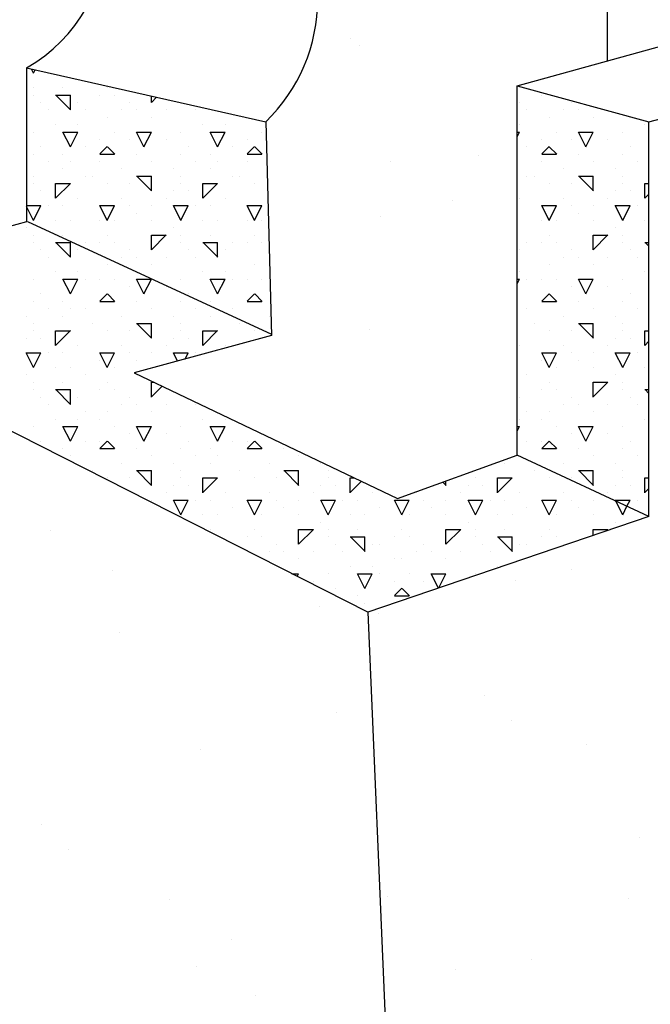
# Model space of a CAD drawing. Extents: x 16 to 257, y 17 to 319.
# Drawn here: x 115 to 119, y 303 to 309 of the extents above; entities that cross this region are included whole.
import ezdxf

# ---------------------------------------------------------------- set-up
doc = ezdxf.new("R2010")
doc.units = 0
doc.header["$MEASUREMENT"] = 0
doc.layers.add('BORDER', color=7, linetype='Continuous')
doc.layers.add('LB1250', color=7, linetype='Continuous')

msp = doc.modelspace()

# ---------------------------------------------------------------- linework, layer by layer
at = {"layer": 'BORDER', "color": 7, "linetype": 'Continuous'}
for p, q in [((117.1498, 309.2374), (117.1498, 309.2374)), ((117.2151, 309.1851), (117.2151, 309.1851)), ((115, 309), (114.986, 309.028)), ((115, 309), (115.0112, 309.0224)), ((115, 308.9), (115, 308.9)), ((115.2, 308.9), (115.2, 308.9)), ((115.2, 308.9), (115.2, 308.9)), ((115.5, 308.9), (115.5, 308.9)), ((118.2843, 308.9136), (119.178, 308.6698)), ((115, 308.85), (115, 308.85)), ((115.05, 308.8), (115.05, 308.8)), ((115.15, 308.85), (115.25, 308.85)), ((115.2519, 308.75), (115.1519, 308.85)), ((115.25, 308.75), (115.25, 308.85)), ((115.3, 308.8), (115.3, 308.8)), ((115.45, 308.85), (115.45, 308.85)), ((115.55, 308.85), (115.55, 308.85)), ((115.65, 308.8), (115.65, 308.8)), ((115.8, 308.8), (115.8, 308.8449)), ((115.8, 308.8009), (115.8359, 308.8368)), ((118.3, 308.8), (118.3, 308.8)), ((118.45, 308.85), (118.45, 308.85)), ((118.65, 308.8), (118.65, 308.8)), ((115.1, 308.75), (115.1, 308.75)), ((115.35, 308.75), (115.35, 308.75)), ((115.6, 308.75), (115.6, 308.75)), ((115.7, 308.75), (115.7, 308.75)), ((115.9, 308.75), (115.9, 308.75)), ((116.1, 308.75), (116.1, 308.75)), ((118.35, 308.75), (118.35, 308.75)), ((118.6, 308.75), (118.6, 308.75)), ((118.7, 308.75), (118.7, 308.75)), ((115.5, 308.7), (115.5, 308.7)), ((115.8, 308.7), (115.8, 308.7)), ((118.5, 308.7), (118.5, 308.7)), ((118.8, 308.7), (118.8, 308.7)), ((115, 308.6), (115, 308.6)), ((115.15, 308.65), (115.15, 308.65)), ((115.25, 308.5), (115.2, 308.6)), ((115.2, 308.6), (115.3, 308.6)), ((115.25, 308.5), (115.3, 308.6)), ((115.3, 308.65), (115.3, 308.65)), ((115.55, 308.6), (115.55, 308.6)), ((115.75, 308.5), (115.7, 308.6)), ((115.7, 308.6), (115.8, 308.6)), ((115.75, 308.5), (115.8, 308.6)), ((116, 308.6), (116, 308.6)), ((116.15, 308.65), (116.15, 308.65)), ((116.25, 308.5), (116.2, 308.6)), ((116.2, 308.6), (116.3, 308.6)), ((116.25, 308.5), (116.3, 308.6)), ((116.3, 308.65), (116.3, 308.65)), ((116.55, 308.6), (116.55, 308.6)), ((118.2843, 308.5685), (118.3, 308.6)), ((118.2843, 308.6), (118.3, 308.6)), ((118.3, 308.65), (118.3, 308.65)), ((118.55, 308.6), (118.55, 308.6)), ((118.75, 308.5), (118.7, 308.6)), ((118.7, 308.6), (118.8, 308.6)), ((118.75, 308.5), (118.8, 308.6)), ((119, 308.6), (119, 308.6)), ((119.15, 308.65), (119.15, 308.65)), ((115.45, 308.55), (115.45, 308.55)), ((115.65, 308.55), (115.65, 308.55)), ((115.9, 308.55), (115.9, 308.55)), ((116.45, 308.55), (116.45, 308.55)), ((118.45, 308.55), (118.45, 308.55)), ((118.65, 308.55), (118.65, 308.55)), ((118.9, 308.55), (118.9, 308.55)), ((115.05, 308.5), (115.05, 308.5)), ((115.35, 308.5), (115.35, 308.5)), ((115.45, 308.4509), (115.5, 308.5009)), ((115.5519, 308.45), (115.5019, 308.5)), ((116.05, 308.5), (116.05, 308.5)), ((116.35, 308.5), (116.35, 308.5)), ((116.45, 308.4509), (116.5, 308.5009)), ((116.5519, 308.45), (116.5019, 308.5)), ((118.35, 308.5), (118.35, 308.5)), ((118.45, 308.4509), (118.5, 308.5009)), ((118.5519, 308.45), (118.5019, 308.5)), ((119.05, 308.5), (119.05, 308.5)), ((115, 308.45), (115, 308.45)), ((115.1, 308.4), (115.1, 308.4)), ((115.2, 308.45), (115.2, 308.45)), ((115.25, 308.4), (115.25, 308.4)), ((115.45, 308.45), (115.55, 308.45)), ((115.45, 308.4), (115.45, 308.4)), ((115.7, 308.45), (115.7, 308.45)), ((115.8, 308.4), (115.8, 308.4)), ((116, 308.45), (116, 308.45)), ((116.1, 308.4), (116.1, 308.4)), ((116.2, 308.45), (116.2, 308.45)), ((116.25, 308.4), (116.25, 308.4)), ((116.45, 308.45), (116.55, 308.45)), ((116.45, 308.4), (116.45, 308.4)), ((117.4216, 308.4007), (117.4216, 308.4007)), ((118.0198, 308.4402), (118.0198, 308.4402)), ((118.45, 308.45), (118.55, 308.45)), ((118.45, 308.4), (118.45, 308.4)), ((118.7, 308.45), (118.7, 308.45)), ((118.8, 308.4), (118.8, 308.4)), ((119, 308.45), (119, 308.45)), ((119.1, 308.4), (119.1, 308.4)), ((115.2, 308.35), (115.2, 308.35)), ((115.6, 308.35), (115.6, 308.35)), ((115.95, 308.35), (115.95, 308.35)), ((116.2, 308.35), (116.2, 308.35)), ((118.6, 308.35), (118.6, 308.35)), ((118.95, 308.35), (118.95, 308.35)), ((115, 308.3), (115, 308.3)), ((115.35, 308.3), (115.35, 308.3)), ((115.4, 308.3), (115.4, 308.3)), ((115.7, 308.3), (115.8, 308.3)), ((115.8019, 308.2), (115.7019, 308.3)), ((115.8, 308.2), (115.8, 308.3)), ((116, 308.3), (116, 308.3)), ((116.35, 308.3), (116.35, 308.3)), ((116.4, 308.3), (116.4, 308.3)), ((118.35, 308.3), (118.35, 308.3)), ((118.4, 308.3), (118.4, 308.3)), ((118.7, 308.3), (118.8, 308.3)), ((118.8019, 308.2), (118.7019, 308.3)), ((118.8, 308.2), (118.8, 308.3)), ((119, 308.3), (119, 308.3)), ((115, 308.25), (115, 308.25)), ((115.05, 308.2), (115.05, 308.2)), ((115.15, 308.1509), (115.25, 308.2509)), ((115.15, 308.25), (115.25, 308.25)), ((115.15, 308.15), (115.15, 308.25)), ((115.5, 308.25), (115.5, 308.25)), ((115.65, 308.25), (115.65, 308.25)), ((115.95, 308.2), (115.95, 308.2)), ((116, 308.25), (116, 308.25)), ((116.05, 308.2), (116.05, 308.2)), ((116.15, 308.1509), (116.25, 308.2509)), ((116.15, 308.25), (116.25, 308.25)), ((116.15, 308.15), (116.15, 308.25)), ((116.5, 308.25), (116.5, 308.25)), ((118.5, 308.25), (118.5, 308.25)), ((118.65, 308.25), (118.65, 308.25)), ((118.95, 308.2), (118.95, 308.2)), ((119, 308.25), (119, 308.25)), ((119.05, 308.2), (119.05, 308.2)), ((119.15, 308.25), (119.178, 308.25)), ((119.15, 308.15), (119.15, 308.25)), ((115.3, 308.15), (115.3, 308.15)), ((115.6, 308.15), (115.6, 308.15)), ((115.9, 308.15), (115.9, 308.15)), ((116.3, 308.15), (116.3, 308.15)), ((117.8433, 308.1321), (117.8433, 308.1321)), ((118.3, 308.15), (118.3, 308.15)), ((118.6, 308.15), (118.6, 308.15)), ((118.9, 308.15), (118.9, 308.15)), ((119.15, 308.1509), (119.178, 308.1789)), ((114.9529, 308.1), (115, 308.1)), ((115, 308), (114.9529, 308.0941)), ((115, 308), (115.05, 308.1)), ((115, 308.1), (115.05, 308.1)), ((115.1, 308.1), (115.1, 308.1)), ((115.2, 308.1), (115.2, 308.1)), ((115.5, 308), (115.45, 308.1)), ((115.45, 308.1), (115.55, 308.1)), ((115.5, 308), (115.55, 308.1)), ((115.65, 308.1), (115.65, 308.1)), ((115.8, 308.1), (115.8, 308.1)), ((116, 308), (115.95, 308.1)), ((115.95, 308.1), (116, 308.1)), ((116, 308), (116.05, 308.1)), ((116, 308.1), (116.05, 308.1)), ((116.1, 308.1), (116.1, 308.1)), ((116.2, 308.1), (116.2, 308.1)), ((116.5, 308), (116.45, 308.1)), ((116.45, 308.1), (116.55, 308.1)), ((116.5, 308), (116.55, 308.1)), ((118.5, 308), (118.45, 308.1)), ((118.45, 308.1), (118.55, 308.1)), ((118.5, 308), (118.55, 308.1)), ((118.65, 308.1), (118.65, 308.1)), ((118.8, 308.1), (118.8, 308.1)), ((119, 308), (118.95, 308.1)), ((118.95, 308.1), (119, 308.1)), ((119, 308), (119.05, 308.1)), ((119, 308.1), (119.05, 308.1)), ((119.1, 308.1), (119.1, 308.1)), ((115.15, 308), (115.15, 308)), ((115.25, 308), (115.25, 308)), ((115.45, 308), (115.45, 308)), ((115.55, 308), (115.55, 308)), ((115.7, 308.05), (115.7, 308.05)), ((115.8, 308), (115.8, 308)), ((116.15, 308), (116.15, 308)), ((116.25, 308), (116.25, 308)), ((116.45, 308), (116.45, 308)), ((116.55, 308), (116.55, 308)), ((117.3528, 308.0238), (117.3528, 308.0238)), ((118.45, 308), (118.45, 308)), ((118.55, 308), (118.55, 308)), ((118.7, 308.05), (118.7, 308.05)), ((118.8, 308), (118.8, 308)), ((119.15, 308), (119.15, 308)), ((114.95, 307.95), (114.95, 307.95)), ((115.95, 307.95), (115.95, 307.95)), ((118.95, 307.95), (118.95, 307.95)), ((115, 307.9), (115, 307.9)), ((115.2, 307.9), (115.2, 307.9)), ((115.2, 307.9), (115.2, 307.9)), ((115.5, 307.9), (115.5, 307.9)), ((115.8, 307.8009), (115.9, 307.9009)), ((115.8, 307.9), (115.9, 307.9)), ((115.8, 307.8), (115.8, 307.9)), ((116, 307.9), (116, 307.9)), ((116.2, 307.9), (116.2, 307.9)), ((116.2, 307.9), (116.2, 307.9)), ((116.5, 307.9), (116.5, 307.9)), ((118.5, 307.9), (118.5, 307.9)), ((118.8, 307.8009), (118.9, 307.9009)), ((118.8, 307.9), (118.9, 307.9)), ((118.8, 307.8), (118.8, 307.9)), ((119, 307.9), (119, 307.9)), ((115, 307.85), (115, 307.85)), ((115.05, 307.8), (115.05, 307.8)), ((115.15, 307.85), (115.25, 307.85)), ((115.2519, 307.75), (115.1519, 307.85)), ((115.25, 307.75), (115.25, 307.85)), ((115.3, 307.8), (115.3, 307.8)), ((115.35, 307.85), (115.35, 307.85)), ((115.45, 307.85), (115.45, 307.85)), ((115.55, 307.85), (115.55, 307.85)), ((115.65, 307.8), (115.65, 307.8)), ((116, 307.85), (116, 307.85)), ((116.05, 307.8), (116.05, 307.8)), ((116.15, 307.85), (116.25, 307.85)), ((116.2519, 307.75), (116.1519, 307.85)), ((116.25, 307.75), (116.25, 307.85)), ((116.3, 307.8), (116.3, 307.8)), ((116.35, 307.85), (116.35, 307.85)), ((116.45, 307.85), (116.45, 307.85)), ((116.55, 307.85), (116.55, 307.85)), ((118.3, 307.8), (118.3, 307.8)), ((118.35, 307.85), (118.35, 307.85)), ((118.45, 307.85), (118.45, 307.85)), ((118.55, 307.85), (118.55, 307.85)), ((118.65, 307.8), (118.65, 307.8)), ((119, 307.85), (119, 307.85)), ((119.05, 307.8), (119.05, 307.8)), ((119.15, 307.85), (119.178, 307.85)), ((119.178, 307.8239), (119.1519, 307.85)), ((115.1, 307.75), (115.1, 307.75)), ((115.6, 307.75), (115.6, 307.75)), ((115.7, 307.75), (115.7, 307.75)), ((115.9, 307.75), (115.9, 307.75)), ((116.1, 307.75), (116.1, 307.75)), ((116.6, 307.75), (116.6, 307.75)), ((118.6, 307.75), (118.6, 307.75)), ((118.7, 307.75), (118.7, 307.75)), ((118.9, 307.75), (118.9, 307.75)), ((119.1, 307.75), (119.1, 307.75)), ((115.5, 307.7), (115.5, 307.7)), ((115.8, 307.7), (115.8, 307.7)), ((116.5, 307.7), (116.5, 307.7)), ((118.5, 307.7), (118.5, 307.7)), ((118.8, 307.7), (118.8, 307.7)), ((115, 307.6), (115, 307.6)), ((115.15, 307.65), (115.15, 307.65)), ((115.25, 307.5), (115.2, 307.6)), ((115.2, 307.6), (115.3, 307.6)), ((115.25, 307.5), (115.3, 307.6)), ((115.3, 307.65), (115.3, 307.65)), ((115.35, 307.6), (115.35, 307.6)), ((115.45, 307.6), (115.45, 307.6)), ((115.55, 307.6), (115.55, 307.6)), ((115.75, 307.5), (115.7, 307.6)), ((115.7, 307.6), (115.8, 307.6)), ((115.75, 307.5), (115.8, 307.6)), ((116, 307.6), (116, 307.6)), ((116.15, 307.65), (116.15, 307.65)), ((116.25, 307.5), (116.2, 307.6)), ((116.2, 307.6), (116.3, 307.6)), ((116.25, 307.5), (116.3, 307.6)), ((116.3, 307.65), (116.3, 307.65)), ((116.35, 307.6), (116.35, 307.6)), ((116.45, 307.6), (116.45, 307.6)), ((116.55, 307.6), (116.55, 307.6)), ((118.2843, 307.5685), (118.3, 307.6)), ((118.2843, 307.6), (118.3, 307.6)), ((118.3, 307.65), (118.3, 307.65)), ((118.35, 307.6), (118.35, 307.6)), ((118.45, 307.6), (118.45, 307.6)), ((118.55, 307.6), (118.55, 307.6)), ((118.75, 307.5), (118.7, 307.6)), ((118.7, 307.6), (118.8, 307.6)), ((118.75, 307.5), (118.8, 307.6)), ((119, 307.6), (119, 307.6)), ((119.15, 307.65), (119.15, 307.65)), ((115.65, 307.55), (115.65, 307.55)), ((115.9, 307.55), (115.9, 307.55)), ((118.65, 307.55), (118.65, 307.55)), ((118.9, 307.55), (118.9, 307.55)), ((115.05, 307.5), (115.05, 307.5)), ((115.45, 307.4509), (115.5, 307.5009)), ((115.5519, 307.45), (115.5019, 307.5)), ((116.05, 307.5), (116.05, 307.5)), ((116.45, 307.4509), (116.5, 307.5009)), ((116.5519, 307.45), (116.5019, 307.5)), ((118.45, 307.4509), (118.5, 307.5009)), ((118.5519, 307.45), (118.5019, 307.5)), ((119.05, 307.5), (119.05, 307.5)), ((115, 307.45), (115, 307.45)), ((115.1, 307.4), (115.1, 307.4)), ((115.2, 307.45), (115.2, 307.45)), ((115.25, 307.4), (115.25, 307.4)), ((115.35, 307.4), (115.35, 307.4)), ((115.45, 307.45), (115.55, 307.45)), ((115.45, 307.45), (115.45, 307.45)), ((115.7, 307.45), (115.7, 307.45)), ((115.8, 307.4), (115.8, 307.4)), ((116, 307.45), (116, 307.45)), ((116.1, 307.4), (116.1, 307.4)), ((116.2, 307.45), (116.2, 307.45)), ((116.25, 307.4), (116.25, 307.4)), ((116.35, 307.4), (116.35, 307.4)), ((116.45, 307.45), (116.55, 307.45)), ((116.45, 307.45), (116.45, 307.45)), ((118.35, 307.4), (118.35, 307.4)), ((118.45, 307.45), (118.55, 307.45)), ((118.45, 307.45), (118.45, 307.45)), ((118.7, 307.45), (118.7, 307.45)), ((118.8, 307.4), (118.8, 307.4)), ((119, 307.45), (119, 307.45)), ((119.1, 307.4), (119.1, 307.4)), ((114.95, 307.35), (114.95, 307.35)), ((115.2, 307.35), (115.2, 307.35)), ((115.6, 307.35), (115.6, 307.35)), ((115.95, 307.35), (115.95, 307.35)), ((116.2, 307.35), (116.2, 307.35)), ((116.6, 307.35), (116.6, 307.35)), ((118.6, 307.35), (118.6, 307.35)), ((118.95, 307.35), (118.95, 307.35)), ((115, 307.3), (115, 307.3)), ((115, 307.25), (115, 307.25)), ((115.15, 307.1509), (115.25, 307.2509)), ((115.15, 307.25), (115.25, 307.25)), ((115.15, 307.15), (115.15, 307.25)), ((115.4, 307.3), (115.4, 307.3)), ((115.5, 307.25), (115.5, 307.25)), ((115.65, 307.25), (115.65, 307.25)), ((115.7, 307.3), (115.8, 307.3)), ((115.8019, 307.2), (115.7019, 307.3)), ((115.8, 307.2), (115.8, 307.3)), ((116, 307.3), (116, 307.3)), ((116, 307.25), (116, 307.25)), ((116.15, 307.1509), (116.25, 307.2509)), ((116.15, 307.25), (116.25, 307.25)), ((116.15, 307.15), (116.15, 307.25)), ((116.4, 307.3), (116.4, 307.3)), ((116.5, 307.25), (116.5, 307.25)), ((117.2781, 307.2583), (117.2781, 307.2583)), ((118.4, 307.3), (118.4, 307.3)), ((118.5, 307.25), (118.5, 307.25)), ((118.65, 307.25), (118.65, 307.25)), ((118.7, 307.3), (118.8, 307.3)), ((118.8019, 307.2), (118.7019, 307.3)), ((118.8, 307.2), (118.8, 307.3)), ((119, 307.3), (119, 307.3)), ((119, 307.25), (119, 307.25)), ((119.15, 307.25), (119.178, 307.25)), ((119.15, 307.15), (119.15, 307.25)), ((114.95, 307.2), (114.95, 307.2)), ((115.05, 307.2), (115.05, 307.2)), ((115.95, 307.2), (115.95, 307.2)), ((116.05, 307.2), (116.05, 307.2)), ((118.95, 307.2), (118.95, 307.2)), ((119.05, 307.2), (119.05, 307.2)), ((115.3, 307.15), (115.3, 307.15)), ((115.6, 307.15), (115.6, 307.15)), ((115.9, 307.15), (115.9, 307.15)), ((116.3, 307.15), (116.3, 307.15)), ((118.3, 307.15), (118.3, 307.15)), ((118.6, 307.15), (118.6, 307.15)), ((118.9, 307.15), (118.9, 307.15)), ((119.15, 307.1509), (119.178, 307.1789)), ((115, 307), (114.95, 307.1)), ((114.95, 307.1), (115, 307.1)), ((115, 307), (115.05, 307.1)), ((115, 307.1), (115.05, 307.1)), ((115.1, 307.1), (115.1, 307.1)), ((115.2, 307.1), (115.2, 307.1)), ((115.5, 307), (115.45, 307.1)), ((115.45, 307.1), (115.55, 307.1)), ((115.45, 307.05), (115.45, 307.05)), ((115.5, 307), (115.55, 307.1)), ((115.65, 307.1), (115.65, 307.1)), ((115.7, 307.05), (115.7, 307.05)), ((115.8, 307.1), (115.8, 307.1)), ((115.9782, 307.0437), (115.95, 307.1)), ((115.95, 307.1), (116, 307.1)), ((116, 307.1), (116.05, 307.1)), ((116.0287, 307.0575), (116.05, 307.1)), ((116.1, 307.1), (116.1, 307.1)), ((118.5, 307), (118.45, 307.1)), ((118.45, 307.1), (118.55, 307.1)), ((118.45, 307.05), (118.45, 307.05)), ((118.5, 307), (118.55, 307.1)), ((118.65, 307.1), (118.65, 307.1)), ((118.7, 307.05), (118.7, 307.05)), ((118.8, 307.1), (118.8, 307.1)), ((119, 307), (118.95, 307.1)), ((118.95, 307.1), (119, 307.1)), ((119, 307), (119.05, 307.1)), ((119, 307.1), (119.05, 307.1)), ((119.1, 307.1), (119.1, 307.1)), ((115.15, 307), (115.15, 307)), ((115.25, 307), (115.25, 307)), ((115.55, 307), (115.55, 307)), ((115.8, 307), (115.8, 307)), ((118.55, 307), (118.55, 307)), ((118.8, 307), (118.8, 307)), ((119.15, 307), (119.15, 307)), ((114.95, 306.95), (114.95, 306.95)), ((115.35, 306.95), (115.35, 306.95)), ((118.35, 306.95), (118.35, 306.95)), ((118.95, 306.95), (118.95, 306.95)), ((115, 306.9), (115, 306.9)), ((115, 306.85), (115, 306.85)), ((115.15, 306.85), (115.25, 306.85)), ((115.2519, 306.75), (115.1519, 306.85)), ((115.2, 306.9), (115.2, 306.9)), ((115.2, 306.9), (115.2, 306.9)), ((115.25, 306.75), (115.25, 306.85)), ((115.45, 306.85), (115.45, 306.85)), ((115.5, 306.9), (115.5, 306.9)), ((115.55, 306.85), (115.55, 306.85)), ((115.8, 306.9), (115.8173, 306.9)), ((115.8, 306.8), (115.8, 306.9)), ((115.8, 306.8009), (115.8727, 306.8736)), ((118.45, 306.85), (118.45, 306.85)), ((118.5, 306.9), (118.5, 306.9)), ((118.55, 306.85), (118.55, 306.85)), ((118.8, 306.8009), (118.9, 306.9009)), ((118.8, 306.9), (118.9, 306.9)), ((118.8, 306.8), (118.8, 306.9)), ((119, 306.9), (119, 306.9)), ((119, 306.85), (119, 306.85)), ((119.15, 306.85), (119.178, 306.85)), ((119.178, 306.8239), (119.1519, 306.85)), ((115.05, 306.8), (115.05, 306.8)), ((115.3, 306.8), (115.3, 306.8)), ((115.65, 306.8), (115.65, 306.8)), ((118.3, 306.8), (118.3, 306.8)), ((118.65, 306.8), (118.65, 306.8)), ((119.05, 306.8), (119.05, 306.8)), ((115.1, 306.75), (115.1, 306.75)), ((115.6, 306.75), (115.6, 306.75)), ((115.7, 306.75), (115.7, 306.75)), ((115.9, 306.75), (115.9, 306.75)), ((116.1, 306.75), (116.1, 306.75)), ((118.6, 306.75), (118.6, 306.75)), ((118.7, 306.75), (118.7, 306.75)), ((118.9, 306.75), (118.9, 306.75)), ((119.1, 306.75), (119.1, 306.75)), ((115.15, 306.65), (115.15, 306.65)), ((115.3, 306.65), (115.3, 306.65)), ((115.35, 306.7), (115.35, 306.7)), ((115.45, 306.65), (115.45, 306.65)), ((115.5, 306.7), (115.5, 306.7)), ((115.8, 306.7), (115.8, 306.7)), ((116.15, 306.65), (116.15, 306.65)), ((116.3, 306.65), (116.3, 306.65)), ((118.3, 306.65), (118.3, 306.65)), ((118.35, 306.7), (118.35, 306.7)), ((118.45, 306.65), (118.45, 306.65)), ((118.5, 306.7), (118.5, 306.7)), ((118.8, 306.7), (118.8, 306.7)), ((119.15, 306.65), (119.15, 306.65)), ((115, 306.6), (115, 306.6)), ((115.25, 306.5), (115.2, 306.6)), ((115.2, 306.6), (115.3, 306.6)), ((115.25, 306.5), (115.3, 306.6)), ((115.55, 306.6), (115.55, 306.6)), ((115.75, 306.5), (115.7, 306.6)), ((115.7, 306.6), (115.8, 306.6)), ((115.75, 306.5), (115.8, 306.6)), ((116, 306.6), (116, 306.6)), ((116.25, 306.5), (116.2, 306.6)), ((116.2, 306.6), (116.3, 306.6)), ((116.25, 306.5), (116.3, 306.6)), ((118.2843, 306.5685), (118.3, 306.6)), ((118.2843, 306.6), (118.3, 306.6)), ((118.55, 306.6), (118.55, 306.6)), ((118.75, 306.5), (118.7, 306.6)), ((118.7, 306.6), (118.8, 306.6)), ((118.75, 306.5), (118.8, 306.6)), ((119, 306.6), (119, 306.6)), ((115.65, 306.55), (115.65, 306.55)), ((115.9, 306.55), (115.9, 306.55)), ((118.65, 306.55), (118.65, 306.55)), ((118.9, 306.55), (118.9, 306.55)), ((115.05, 306.5), (115.05, 306.5)), ((115.2, 306.45), (115.2, 306.45)), ((115.35, 306.5), (115.35, 306.5)), ((115.45, 306.4509), (115.5, 306.5009)), ((115.45, 306.5), (115.45, 306.5)), ((115.45, 306.45), (115.55, 306.45)), ((115.5519, 306.45), (115.5019, 306.5)), ((115.7, 306.45), (115.7, 306.45)), ((116, 306.45), (116, 306.45)), ((116.05, 306.5), (116.05, 306.5)), ((116.2, 306.45), (116.2, 306.45)), ((116.35, 306.5), (116.35, 306.5)), ((116.45, 306.4509), (116.5, 306.5009)), ((116.45, 306.5), (116.45, 306.5)), ((116.45, 306.45), (116.55, 306.45)), ((116.5519, 306.45), (116.5019, 306.5)), ((116.7, 306.45), (116.7, 306.45)), ((118.35, 306.5), (118.35, 306.5)), ((118.45, 306.4509), (118.5, 306.5009)), ((118.45, 306.5), (118.45, 306.5)), ((118.45, 306.45), (118.55, 306.45)), ((118.5519, 306.45), (118.5019, 306.5)), ((118.7, 306.45), (118.7, 306.45)), ((119, 306.45), (119, 306.45)), ((119.05, 306.5), (119.05, 306.5)), ((115.25, 306.4), (115.25, 306.4)), ((115.8, 306.4), (115.8, 306.4)), ((116.1, 306.4), (116.1, 306.4)), ((116.25, 306.4), (116.25, 306.4)), ((116.8, 306.4), (116.8, 306.4)), ((119.178, 305.9885), (118.2843, 306.4058)), ((118.8, 306.4), (118.8, 306.4)), ((119.1, 306.4), (119.1, 306.4)), ((115.6, 306.35), (115.6, 306.35)), ((115.95, 306.35), (115.95, 306.35)), ((116.2, 306.35), (116.2, 306.35)), ((116.6, 306.35), (116.6, 306.35)), ((116.95, 306.35), (116.95, 306.35)), ((118.2, 306.35), (118.2, 306.35)), ((118.6, 306.35), (118.6, 306.35)), ((118.95, 306.35), (118.95, 306.35)), ((115.4, 306.3), (115.4, 306.3)), ((115.5, 306.25), (115.5, 306.25)), ((115.65, 306.25), (115.65, 306.25)), ((115.7, 306.3), (115.8, 306.3)), ((115.8019, 306.2), (115.7019, 306.3)), ((115.8, 306.2), (115.8, 306.3)), ((116, 306.3), (116, 306.3)), ((116, 306.25), (116, 306.25)), ((116.15, 306.1509), (116.25, 306.2509)), ((116.15, 306.25), (116.25, 306.25)), ((116.15, 306.15), (116.15, 306.25)), ((116.4, 306.3), (116.4, 306.3)), ((116.5, 306.25), (116.5, 306.25)), ((116.65, 306.25), (116.65, 306.25)), ((116.7, 306.3), (116.8, 306.3)), ((116.8019, 306.2), (116.7019, 306.3)), ((116.8, 306.2), (116.8, 306.3)), ((117, 306.3), (117, 306.3)), ((117, 306.25), (117, 306.25)), ((117.15, 306.25), (117.1792, 306.25)), ((117.15, 306.15), (117.15, 306.25)), ((118, 306.3), (118, 306.3)), ((118, 306.25), (118, 306.25)), ((118.15, 306.1509), (118.25, 306.2509)), ((118.15, 306.25), (118.25, 306.25)), ((118.15, 306.15), (118.15, 306.25)), ((118.4, 306.3), (118.4, 306.3)), ((118.5, 306.25), (118.5, 306.25)), ((118.65, 306.25), (118.65, 306.25)), ((118.7, 306.3), (118.8, 306.3)), ((118.8019, 306.2), (118.7019, 306.3)), ((118.8, 306.2), (118.8, 306.3)), ((119, 306.3), (119, 306.3)), ((119, 306.25), (119, 306.25)), ((119.15, 306.25), (119.178, 306.25)), ((119.15, 306.15), (119.15, 306.25)), ((115.95, 306.2), (115.95, 306.2)), ((116.05, 306.2), (116.05, 306.2)), ((116.95, 306.2), (116.95, 306.2)), ((117.05, 306.2), (117.05, 306.2)), ((117.15, 306.1509), (117.2265, 306.2274)), ((117.8019, 306.2), (117.7796, 306.2223)), ((117.8, 306.2), (117.8, 306.2297)), ((117.95, 306.2), (117.95, 306.2)), ((118.05, 306.2), (118.05, 306.2)), ((118.95, 306.2), (118.95, 306.2)), ((119.05, 306.2), (119.05, 306.2)), ((115.9, 306.15), (115.9, 306.15)), ((116.3, 306.15), (116.3, 306.15)), ((116.6, 306.15), (116.6, 306.15)), ((116.9, 306.15), (116.9, 306.15)), ((117.3, 306.15), (117.3, 306.15)), ((117.6, 306.15), (117.6, 306.15)), ((117.9, 306.15), (117.9, 306.15)), ((118.3, 306.15), (118.3, 306.15)), ((118.6, 306.15), (118.6, 306.15)), ((118.9, 306.15), (118.9, 306.15)), ((119.15, 306.1509), (119.178, 306.1789)), ((115.8, 306.1), (115.8, 306.1)), ((116, 306), (115.95, 306.1)), ((115.95, 306.1), (116, 306.1)), ((116, 306), (116.05, 306.1)), ((116, 306.1), (116.05, 306.1)), ((116.1, 306.1), (116.1, 306.1)), ((116.2, 306.1), (116.2, 306.1)), ((116.35, 306.05), (116.35, 306.05)), ((116.5, 306), (116.45, 306.1)), ((116.45, 306.1), (116.55, 306.1)), ((116.45, 306.1), (116.45, 306.1)), ((116.5, 306), (116.55, 306.1)), ((116.65, 306.1), (116.65, 306.1)), ((116.7, 306.05), (116.7, 306.05)), ((116.8, 306.1), (116.8, 306.1)), ((117, 306), (116.95, 306.1)), ((116.95, 306.1), (117, 306.1)), ((117, 306), (117.05, 306.1)), ((117, 306.1), (117.05, 306.1)), ((117.1, 306.1), (117.1, 306.1)), ((117.2, 306.1), (117.2, 306.1)), ((117.35, 306.05), (117.35, 306.05)), ((117.5, 306), (117.45, 306.1)), ((117.45, 306.1), (117.55, 306.1)), ((117.45, 306.1), (117.45, 306.1)), ((117.5, 306), (117.55, 306.1)), ((117.65, 306.1), (117.65, 306.1)), ((117.7, 306.05), (117.7, 306.05)), ((117.8, 306.1), (117.8, 306.1)), ((118, 306), (117.95, 306.1)), ((117.95, 306.1), (118, 306.1)), ((118, 306), (118.05, 306.1)), ((118, 306.1), (118.05, 306.1)), ((118.1, 306.1), (118.1, 306.1)), ((118.2, 306.1), (118.2, 306.1)), ((118.35, 306.05), (118.35, 306.05)), ((118.5, 306), (118.45, 306.1)), ((118.45, 306.1), (118.55, 306.1)), ((118.45, 306.1), (118.45, 306.1)), ((118.5, 306), (118.55, 306.1)), ((118.65, 306.1), (118.65, 306.1)), ((118.7, 306.05), (118.7, 306.05)), ((118.8, 306.1), (118.8, 306.1)), ((118.9533, 306.0934), (118.95, 306.1)), ((118.95, 306.1), (119, 306.1)), ((119, 306), (118.9533, 306.0934)), ((119, 306.1), (119.05, 306.1)), ((119, 306), (119.029, 306.0581)), ((119.029, 306.0581), (119.05, 306.1)), ((119.1, 306.1), (119.1, 306.1)), ((116.15, 306), (116.15, 306)), ((116.25, 306), (116.25, 306)), ((116.55, 306), (116.55, 306)), ((116.8, 306), (116.8, 306)), ((117.15, 306), (117.15, 306)), ((117.25, 306), (117.25, 306)), ((117.55, 306), (117.55, 306)), ((117.8, 306), (117.8, 306)), ((118.15, 306), (118.15, 306)), ((118.25, 306), (118.25, 306)), ((118.55, 306), (118.55, 306)), ((118.8, 306), (118.8, 306)), ((119.15, 306), (119.15, 306)), ((116.95, 305.95), (116.95, 305.95)), ((117.95, 305.95), (117.95, 305.95)), ((118.95, 305.95), (118.95, 305.95)), ((115.1151, 305.8909), (115.1151, 305.8909)), ((116.2, 305.9), (116.2, 305.9)), ((116.2, 305.9), (116.2, 305.9)), ((116.45, 305.85), (116.45, 305.85)), ((116.5, 305.9), (116.5, 305.9)), ((116.55, 305.85), (116.55, 305.85)), ((116.8, 305.8009), (116.9, 305.9009)), ((116.8, 305.9), (116.9, 305.9)), ((116.8, 305.8), (116.8, 305.9)), ((117, 305.9), (117, 305.9)), ((117, 305.85), (117, 305.85)), ((117.15, 305.85), (117.25, 305.85)), ((117.2519, 305.75), (117.1519, 305.85)), ((117.2, 305.9), (117.2, 305.9)), ((117.2, 305.9), (117.2, 305.9)), ((117.25, 305.75), (117.25, 305.85)), ((117.45, 305.85), (117.45, 305.85)), ((117.5, 305.9), (117.5, 305.9)), ((117.55, 305.85), (117.55, 305.85)), ((117.8, 305.8009), (117.9, 305.9009)), ((117.8, 305.9), (117.9, 305.9)), ((117.8, 305.8), (117.8, 305.9)), ((118, 305.9), (118, 305.9)), ((118, 305.85), (118, 305.85)), ((118.15, 305.85), (118.25, 305.85)), ((118.2519, 305.75), (118.1519, 305.85)), ((118.2, 305.9), (118.2, 305.9)), ((118.2, 305.9), (118.2, 305.9)), ((118.25, 305.75), (118.25, 305.85)), ((118.45, 305.85), (118.45, 305.85)), ((118.5, 305.9), (118.5, 305.9)), ((118.55, 305.85), (118.55, 305.85)), ((118.8, 305.9), (118.9, 305.9)), ((118.8, 305.8598), (118.8, 305.9)), ((118.8894, 305.8902), (118.9, 305.9009)), ((116.65, 305.8), (116.65, 305.8)), ((117.05, 305.8), (117.05, 305.8)), ((117.3, 305.8), (117.3, 305.8)), ((117.35, 305.8), (117.35, 305.8)), ((117.65, 305.8), (117.65, 305.8)), ((118.05, 305.8), (118.05, 305.8)), ((118.3, 305.8), (118.3, 305.8)), ((118.35, 305.8), (118.35, 305.8)), ((116.6, 305.75), (116.6, 305.75)), ((116.7, 305.75), (116.7, 305.75)), ((116.9, 305.75), (116.9, 305.75)), ((117.1, 305.75), (117.1, 305.75)), ((117.6, 305.75), (117.6, 305.75)), ((117.7, 305.75), (117.7, 305.75)), ((117.9, 305.75), (117.9, 305.75)), ((118.1, 305.75), (118.1, 305.75)), ((116.8, 305.7), (116.8, 305.7)), ((117.15, 305.65), (117.15, 305.65)), ((117.3, 305.65), (117.3, 305.65)), ((117.45, 305.7), (117.45, 305.7)), ((117.5, 305.7), (117.5, 305.7)), ((117.8, 305.7), (117.8, 305.7)), ((118.15, 305.65), (118.15, 305.65)), ((115.5368, 305.6223), (115.5368, 305.6223)), ((116.7535, 305.6), (116.8, 305.6)), ((116.7906, 305.5812), (116.8, 305.6)), ((117, 305.6), (117, 305.6)), ((117.25, 305.5), (117.2, 305.6)), ((117.2, 305.6), (117.3, 305.6)), ((117.25, 305.5), (117.3, 305.6)), ((117.35, 305.6), (117.35, 305.6)), ((117.55, 305.6), (117.55, 305.6)), ((117.749, 305.502), (117.7, 305.6)), ((117.7, 305.6), (117.8, 305.6)), ((117.7514, 305.5029), (117.8, 305.6)), ((118, 305.6), (118, 305.6)), ((118.651, 305.628), (118.651, 305.628)), ((116.9, 305.55), (116.9, 305.55)), ((117.45, 305.55), (117.45, 305.55)), ((117.65, 305.55), (117.65, 305.55)), ((118.2748, 305.556), (118.2748, 305.556)), ((117.05, 305.5), (117.05, 305.5)), ((117.2, 305.45), (117.2, 305.45)), ((117.45, 305.4509), (117.5, 305.5009)), ((117.45, 305.45), (117.55, 305.45)), ((117.5519, 305.45), (117.5019, 305.5)), ((116.9413, 305.3805), (116.9413, 305.3805)), ((117.25, 305.4), (117.25, 305.4)), ((117.3411, 305.3315), (117.3411, 305.3315)), ((115.583, 305.2017), (115.583, 305.2017)), ((118.0587, 304.7724), (118.0587, 304.7724)), ((117.0549, 304.6552), (117.0549, 304.6552)), ((118.243, 304.6035), (118.243, 304.6035)), ((116.1352, 304.4062), (116.1352, 304.4062)), ((118.7528, 304.4396), (118.7528, 304.4396)), ((115.0525, 303.8947), (115.0525, 303.8947)), ((119.113, 303.8063), (119.113, 303.8063)), ((115.2368, 303.7258), (115.2368, 303.7258)), ((115.9228, 303.3868), (115.9228, 303.3868)), ((117.4041, 303.4047), (117.4041, 303.4047)), ((119.0369, 303.3925), (119.0369, 303.3925)), ((116.3445, 303.1182), (116.3445, 303.1182)), ((118.3838, 302.9812), (118.3838, 302.9812)), ((116.1068, 302.9286), (116.1068, 302.9286)), ((117.8633, 302.9127), (117.8633, 302.9127)), ((116.505, 302.7339), (116.505, 302.7339))]:
    msp.add_line(p, q, dxfattribs=at)
for centre, radius, start, end in [((114.4122, 309.9791), 1.0876, 299.81621, 62.62161), ((115.7703, 309.5033), 1.1597, 314.06637, 45.85764)]:
    msp.add_arc(centre, radius, start, end, dxfattribs=at)
at = {"layer": 'LB1250', "color": 7, "linetype": 'Continuous'}
for p, q in [((118.8937, 311.7168), (118.8937, 309.0829)), ((118.2843, 308.9136), (119.7468, 309.3198)), ((119.178, 308.6698), (120.8437, 309.1167)), ((114.9529, 309.0355), (114.9529, 307.9901)), ((114.9529, 309.0355), (116.5769, 308.67)), ((118.2843, 306.4058), (118.2843, 308.9136)), ((116.5769, 308.67), (116.6161, 307.2177)), ((119.178, 305.9885), (119.178, 308.6698)), ((114.9529, 307.9901), (111.9747, 307.19)), ((114.9594, 307.9918), (116.6159, 307.2273)), ((116.6161, 307.2177), (115.6842, 306.9635)), ((115.6842, 306.9635), (117.4718, 306.1104)), ((117.2686, 305.3385), (114.6279, 306.6791)), ((117.4718, 306.1104), (118.2843, 306.4058)), ((119.178, 305.9885), (117.2686, 305.3385)), ((117.2686, 305.3385), (117.7526, 294.0138))]:
    msp.add_line(p, q, dxfattribs=at)

doc.saveas('drawing.dxf')
